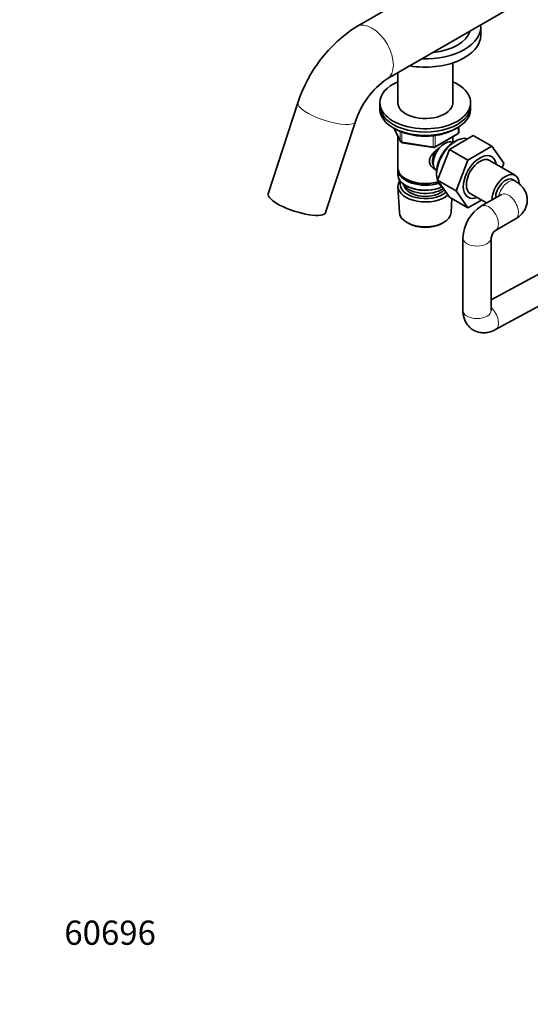
# Model space of a CAD drawing. Units: millimetres. Extents: x 0 to 1478, y 0 to 1758.
# Drawn here: x 0 to 253, y 0 to 488 of the extents above; entities that cross this region are included whole.
import ezdxf
from ezdxf import colors
from ezdxf.entities.mleader import LeaderData, LeaderLine
from ezdxf.math import Vec2, Vec3

# ---------------------------------------------------------------- set-up
doc = ezdxf.new("R2010")
doc.units = ezdxf.units.MM
doc.layers.add('DV6_Défaut', color=7, linetype='Continuous')
doc.layers.add('Défaut', color=7, linetype='Continuous')

# ---------------------------------------------------------------- blocks, each defined once
blk = doc.blocks.new('_DOT')
at = {"color": 0}
blk.add_line((0, 0), (-1, 0), dxfattribs=at)
at = {"color": 0, "const_width": 0.333}
blk.add_lwpolyline([(-0.1665, 0, 1), (0.1665, 0, 1)], format="xyb", close=True, dxfattribs=at)
blk = doc.blocks.new('SE5')
at = {"layer": 'DV6_Défaut', "color": 7, "linetype": 'Continuous', "lineweight": 35}
for p, q in [((260.76, 538.7), (167.15, 484.65)), ((182.15, 458.67), (275.76, 512.72)), ((228.59, 480.39), (228.59, 484.48)), ((214.69, 446.24), (214.69, 466.59)), ((187.49, 461.75), (187.49, 446.24)), ((137.96, 446.88), (123.19, 401.78)), ((178.59, 446.92), (178.59, 445.28)), ((178.59, 445.28), (178.59, 443.65)), ((223.59, 445.28), (223.59, 446.92)), ((223.59, 443.65), (223.59, 445.28)), ((151.7, 392.44), (166.47, 437.54)), ((217.7, 432.25), (217.7, 434.89)), ((185.73, 434.16), (188.75, 427.65)), ((187.49, 430.37), (187.49, 414.67)), ((205.77, 424.79), (217.2, 431.39)), ((213.03, 423.76), (224.9, 430.62)), ((214.69, 427.07), (214.69, 429.94)), ((224.9, 430.62), (234.09, 425.31)), ((189.5, 427.08), (205.12, 424.67)), ((214.7, 427.06), (214.7, 427.06)), ((216.69, 428.19), (215.81, 427.73)), ((222.22, 418.46), (234.09, 425.31)), ((234.09, 425.31), (240.01, 416.89)), ((207.15, 408.5), (213.03, 423.76)), ((213.03, 423.76), (222.22, 418.46)), ((216.34, 403.2), (222.22, 418.46)), ((245.65, 410.93), (232.92, 418.28)), ((240.01, 416.89), (239.15, 414.68)), ((187.49, 413.85), (187.49, 411.4)), ((206.68, 411.92), (206.72, 410.92)), ((206.7, 413.21), (206.7, 413.21)), ((187.54, 405.28), (188.23, 392.55)), ((191.47, 409.11), (191.82, 408.91)), ((191.47, 405.85), (191.82, 405.64)), ((207.15, 408.5), (216.34, 403.2)), ((213.06, 400.1), (207.15, 408.5)), ((245.81, 407.95), (244.4, 408.77)), ((222.25, 394.8), (216.34, 403.2)), ((223.42, 401.83), (231.47, 397.18)), ((238.81, 401.42), (228.91, 395.7)), ((213.06, 400.1), (222.25, 394.8)), ((213.95, 392.55), (214.31, 399.38)), ((228.92, 398.65), (222.25, 394.8)), ((192.41, 387.3), (193.26, 386.85)), ((208.91, 386.85), (209.76, 387.3)), ((235.91, 383.58), (245.81, 389.29)), ((219.75, 379.84), (219.75, 343.92)), ((233.75, 343.92), (233.75, 379.84)), ((270.41, 369.07), (233.75, 349.15)), ((235.92, 334.4), (277.09, 356.77))]:
    blk.add_line(p, q, dxfattribs=at)
at = {"layer": 'DV6_Défaut', "color": 7, "linetype": 'Continuous', "lineweight": 18}
for p, q in [((217.41, 431.85), (217.41, 434.71)), ((185.82, 434.11), (188.69, 427.92)), ((188.69, 427.92), (188.69, 432.72)), ((189.4, 432.42), (189.4, 427.51)), ((205.01, 425.1), (205.01, 430.52)), ((205.98, 425.25), (217.41, 431.85)), ((205.98, 430.65), (205.98, 425.25)), ((189.4, 427.51), (205.01, 425.1))]:
    blk.add_line(p, q, dxfattribs=at)
at = {"layer": 'DV6_Défaut', "color": 7, "linetype": 'Continuous', "lineweight": 35}
for centre, radius, start, end in [((204.31, 425.77), 69.62, 122.2608, 162.3554), ((204.75, 425.52), 40.12, 124.2903, 162.5658), ((216.7, 432.25), 1, 300, 0), ((189.66, 428.07), 1, 204.8961, 261.206), ((205.27, 425.65), 1, 261.206, 300), ((241.58, 398.62), 3.93, 134.5403, 134.6786), ((239.17, 379.21), 19.42, 121.8714, 178.1286), ((239.48, 379.03), 5.79, 128.1134, 171.8866), ((230.09, 343.02), 3.78, 13.6689, 13.7308)]:
    blk.add_arc(centre, radius, start, end, dxfattribs=at)
at = {"layer": 'DV6_Défaut', "color": 7, "linetype": 'Continuous', "lineweight": 18}
for centre, major_axis, ratio, start_param, end_param in [((174.65, 471.66), (-7.5, 12.99), 0.57735, 0, 0.000225), ((174.65, 471.66), (-7.5, 12.99), 0.57735, 3.144613, 6.283185), ((152.22, 442.21), (-14.26, 4.67), 0.279258, 0, 3.140623), ((152.22, 442.21), (-14.26, 4.67), 0.279258, 6.282973, 6.283185), ((216.7, 432.25), (-0.5, 0.866), 0.57735, 3.141593, 3.926991), ((216.7, 432.25), (-1, 0), 0.57735, 2.356194, 3.141593), ((189.66, 428.07), (-1, 0), 0.57735, 0.261799, 1.308997), ((189.66, 428.07), (0.907, 0.421), 0.788675, 2.790713, 3.141593), ((189.66, 428.07), (0.153, 0.988), 0.211325, 2.202711, 3.141593), ((205.27, 425.65), (-1, 0), 0.57735, 1.308997, 2.356194), ((205.27, 425.65), (0.153, 0.988), 0.211325, 2.202711, 3.141593), ((205.27, 425.65), (-0.5, 0.866), 0.57735, 3.141593, 3.926991), ((242.31, 401.89), (3.5, 6.06), 0.57735, 0, 2.081392), ((242.31, 401.89), (3.5, 6.06), 0.57735, 6.282178, 6.283185), ((242.31, 395.36), (3.5, -6.06), 0.57735, 0, 3.141593), ((232.41, 389.64), (3.5, -6.06), 0.57735, 0.014087, 3.142216), ((226.75, 379.84), (7, 0), 0.57735, 3.140954, 6.268734), ((226.75, 343.92), (7, 0), 0.57735, 3.141593, 6.283185), ((232.58, 340.55), (-3.34, 6.15), 0.559573, 3.141863, 5.265235)]:
    blk.add_ellipse(centre, major_axis=major_axis, ratio=ratio, start_param=start_param, end_param=end_param, dxfattribs=at)
at = {"layer": 'DV6_Défaut', "color": 7, "linetype": 'Continuous', "lineweight": 35}
for centre, major_axis, ratio, start_param, end_param in [((201.09, 484.48), (-27.5, 0), 0.57735, 1.50928, 3.203109), ((201.09, 480.39), (-27.5, 0), 0.57735, 1.2866, 3.141593), ((201.09, 484.56), (-22.5, 0), 0.57735, 1.737673, 2.976123), ((201.09, 446.92), (-22.5, 0), 0.57735, 5.361457, 6.283185), ((201.09, 446.92), (-22.5, 0), 0.57735, 0, 4.063321), ((201.09, 445.28), (-22.5, 0), 0.57735, 0, 3.141593), ((201.09, 445.28), (-22.5, 0), 0.57735, 0, 3.141593), ((201.09, 446.92), (-13.65, 0), 0.57735, 6.197567, 6.283185), ((201.09, 446.92), (-13.65, 0), 0.57735, 0, 3.227211), ((201.09, 443.65), (-22.5, 0), 0.57735, 0, 3.141593), ((216.29, 416.91), (-6.77, -11.73), 0.57735, 3.266547, 6.276645), ((210.7, 420.14), (4, 6.93), 0.57735, 0, 3.141593), ((215.44, 417.4), (6.2, 10.74), 0.57735, 0.743553, 2.39804), ((209.64, 420.75), (3.5, 6.06), 0.57735, 1.524343, 2.780226), ((209.64, 420.75), (3.08, 5.33), 0.57735, 1.159538, 2.161045), ((228.17, 410.05), (-5.81, -10.06), 0.57735, 2.528671, 6.283185), ((228.17, 410.05), (-4.75, -8.23), 0.57735, 3.141593, 6.283185), ((201.09, 414.67), (13.6, 0), 0.57735, 3.141593, 5.193357), ((201.09, 413.85), (-13.6, 0), 0.57735, 6.231169, 6.283185), ((201.09, 413.85), (-13.6, 0), 0.57735, 0, 2.081281), ((201.09, 411.4), (13.6, 0), 0.57735, 3.141593, 5.376018), ((240.9, 402.7), (-4.75, -8.23), 0.57735, 2.380512, 5.508367), ((201.09, 405.52), (-13.55, 0), 0.57735, 5.903545, 6.283185), ((201.09, 405.52), (-13.55, 0), 0.57735, 0, 2.548512), ((201.09, 406.5), (12.4, 0), 0.57735, 2.946473, 5.690401), ((201.09, 408.54), (-11.5, 0), 0.57735, 0.250403, 2.464423), ((201.09, 406.5), (-10.52, 0), 0.57735, 0.123698, 2.67515), ((201.09, 414.26), (-13.1, 0), 0.57735, 0.785398, 2.07447), ((201.09, 410.99), (-13.1, 0), 0.57735, 0.785398, 2.266585), ((240.9, 402.7), (-3.5, -6.06), 0.57735, 3.141593, 5.512146), ((240.9, 402.7), (3.5, 6.06), 0.57735, 0, 2.370553), ((137.45, 397.11), (-14.26, 4.67), 0.279258, 0, 3.141593), ((228.17, 410.05), (-5.81, -10.06), 0.57735, 0, 0.612921), ((201.09, 392.78), (12.87, 0), 0.57735, 3.172471, 6.252307), ((201.09, 391.8), (-11.61, 0), 0.57735, 0.83107, 2.310522)]:
    blk.add_ellipse(centre, major_axis=major_axis, ratio=ratio, start_param=start_param, end_param=end_param, dxfattribs=at)
for points, knots in [([(186.44, 433.8), (186.89, 433.56), (187.99, 432.95), (190.21, 432.02), (193, 431.19), (195.99, 430.61), (199.09, 430.3), (202.22, 430.26), (205.34, 430.5), (208.36, 431), (211.22, 431.77), (213.86, 432.79), (215.63, 433.72), (216.53, 434.29), (216.7, 434.41)], [0, 0, 0, 0, 0.049087, 0.142009, 0.234861, 0.327594, 0.420236, 0.512834, 0.605446, 0.698115, 0.790899, 0.883859, 0.977041, 1, 1, 1, 1]), ([(206.05, 413.89), (205.96, 413.93), (205.12, 414.34), (204.05, 415.25), (203.28, 416.71), (203.08, 417.92), (203.28, 419.16), (204.05, 420.79), (205.73, 422.69), (207.48, 424.09), (208.42, 424.75), (208.51, 424.81)], [0, 0, 0, 0, 0.022117, 0.214206, 0.310551, 0.401884, 0.493245, 0.590012, 0.782321, 0.979038, 1, 1, 1, 1]), ([(245.81, 389.29), (246.32, 389.6), (247.33, 390.24), (248.85, 391.59), (250.15, 393.27), (251.08, 395.12), (251.62, 397.15), (251.71, 399.28), (251.33, 401.37), (250.55, 403.28), (249.41, 405), (247.93, 406.53), (246.61, 407.48), (245.9, 407.9), (245.81, 407.95)], [0, 0, 0, 0, 0.069522, 0.166135, 0.258119, 0.347139, 0.434594, 0.529295, 0.620178, 0.708652, 0.796932, 0.887297, 0.988404, 1, 1, 1, 1]), ([(219.75, 343.92), (219.77, 343.32), (219.82, 342.11), (220.24, 340.11), (221.05, 338.15), (222.21, 336.41), (223.71, 334.92), (225.51, 333.78), (227.52, 333.05), (229.59, 332.77), (231.66, 332.88), (233.84, 333.4), (235.12, 334), (235.92, 334.4)], [0, 0, 0, 0, 0.070589, 0.167162, 0.259544, 0.349232, 0.437523, 0.53253, 0.62412, 0.713655, 0.803322, 0.895281, 1, 1, 1, 1])]:
    blk.add_open_spline(points, degree=3, knots=knots, dxfattribs=at)

msp = doc.modelspace()

# ---------------------------------------------------------------- block references
at = {"layer": 'Défaut'}
msp.add_blockref('SE5', (0, 0), dxfattribs=at)

# ---------------------------------------------------------------- leaders
at = {"layer": 'Défaut', "color": 7, "linetype": 'Continuous', "lineweight": 18}
ml = msp.add_multileader_mtext('Standard', dxfattribs=at)
ml.set_content('{\\pxsm0.9;\\fSolid Edge ISO|b1||i0||c0|p34;\\W1.;10/11/2016\\P}', color=256)
ml.set_leader_properties()
ml.set_arrow_properties(name='DOT')
ml.build(insert=Vec2(0, 0))
ml.multileader.update_dxf_attribs({"leader_type": 0, "dogleg_length": 0, "arrow_head_size": 12})
ctx = ml.context
ctx.base_point, ctx.char_height, ctx.arrow_head_size, ctx.landing_gap_size = Vec3(1390.41, 1750.71), 12, 12, 4.2
notes = []
notes.append((ctx, [(0, (0, 0, 0), (0, 0), (1, 0), 1, [])]))
ctx.mtext.insert = Vec3(1392.41, 1756.83)
ml = msp.add_multileader_mtext('Standard', dxfattribs=at)
ml.set_content('{\\pxsm0.9;\\fArial|b1||i0||c0|p34;\\W1.;112BSGBB\\P}', color=256)
ml.set_leader_properties()
ml.set_arrow_properties(name='DOT')
ml.build(insert=Vec2(0, 0))
ml.multileader.update_dxf_attribs({"leader_type": 0, "dogleg_length": 0, "arrow_head_size": 12})
ctx = ml.context
ctx.base_point, ctx.char_height, ctx.arrow_head_size, ctx.landing_gap_size = Vec3(24.31, 1749.46), 12, 12, 4.2
notes.append((ctx, [(0, (0, 0, 0), (0, 0), (1, 0), 1, [])]))
ctx.mtext.insert = Vec3(26.31, 1755.57)
ml = msp.add_multileader_mtext('Standard', dxfattribs=at)
ml.set_content('{\\pxsm0.9;\\fArial|b1||i0||c0|p34;\\W1.;60696\\P}', color=256)
ml.set_leader_properties()
ml.set_arrow_properties(name='DOT')
ml.build(insert=Vec2(0, 0))
ml.multileader.update_dxf_attribs({"leader_type": 0, "dogleg_length": 0, "arrow_head_size": 12})
ctx = ml.context
ctx.base_point, ctx.char_height, ctx.arrow_head_size, ctx.landing_gap_size = Vec3(20.12, 35.38), 12, 12, 4.2
notes.append((ctx, [(0, (0, 0, 0), (0, 0), (1, 0), 1, [])]))
ctx.mtext.insert = Vec3(22.12, 41.5)
for ctx, leaders in notes:
    for number, flags, end, landing, length, lines in leaders:
        leader = LeaderData()
        leader.index, (leader.has_last_leader_line, leader.has_dogleg_vector, leader.attachment_direction) = number, flags
        leader.last_leader_point, leader.dogleg_vector, leader.dogleg_length = Vec3(end), Vec3(landing), length
        for number, points, colour, breaks in lines:
            line = LeaderLine()
            line.index, line.vertices, line.color, line.breaks = number, Vec3.list(points), colors.encode_raw_color(colour), breaks
            leader.lines.append(line)
        ctx.leaders.append(leader)

doc.saveas('drawing.dxf')
